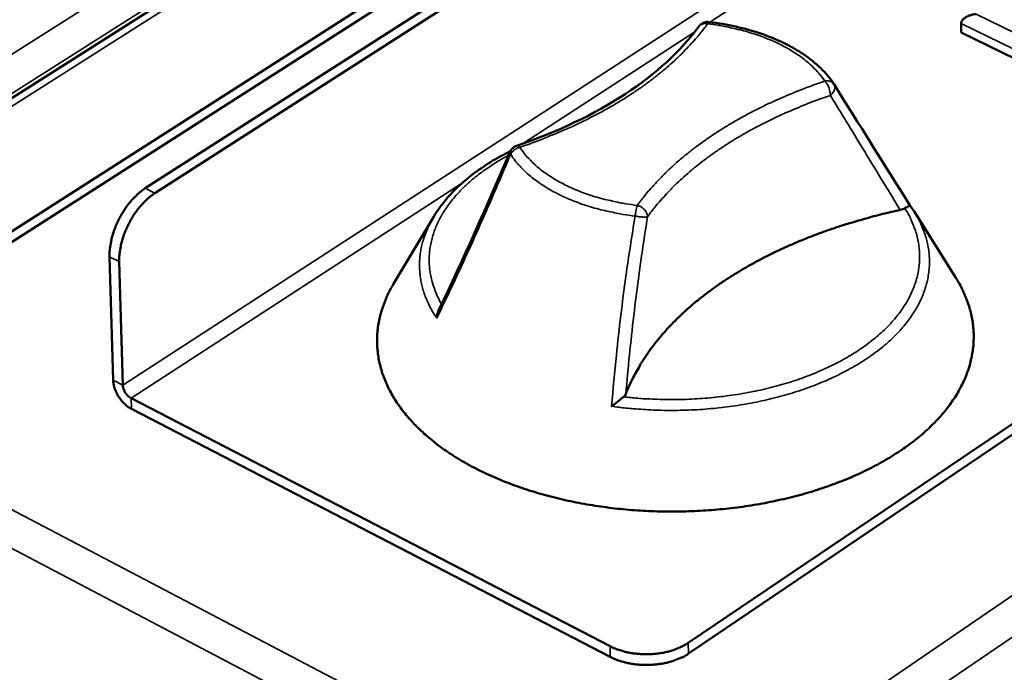
# Model space of a CAD drawing. Units: millimetres. Extents: x 65 to 5840, y 100 to 4100.
# Drawn here: x 4882 to 5139, y 3096 to 3267 of the extents above; entities that cross this region are included whole.
import ezdxf

# ---------------------------------------------------------------- set-up
doc = ezdxf.new("R2010")
doc.units = ezdxf.units.MM
doc.header["$LTSCALE"] = 20
doc.layers.add('Visible (ISO)', color=7, linetype='Continuous', lineweight=50)
doc.layers.add('Visible Narrow (ISO)', color=7, linetype='Continuous', lineweight=35)

msp = doc.modelspace()

# ---------------------------------------------------------------- linework, layer by layer
at = {"layer": 'Visible (ISO)'}
for p, q in [((5136.84, 3376.41), (4831.9, 3181.21)), ((5156.19, 3378.1), (4914.56, 3223)), ((5158.69, 3376.92), (4917.08, 3221.72)), ((5136.85, 3373.71), (4832.01, 3178.44)), ((4830.2, 3215.25), (5078, 3372.5)), ((5295.95, 3265.91), (5056.58, 3104.03)), ((5127.95, 3266.09), (5127.95, 3263.8)), ((5056.61, 3101.22), (5295.9, 3263.16)), ((5180.96, 3237.85), (5127.95, 3263.8)), ((5094.66, 3250.28), (5094.69, 3250.22)), ((5114.64, 3218.4), (5115.69, 3216.83)), ((5115.69, 3216.83), (5126.54, 3199.56)), ((4989.92, 3215.47), (4979.49, 3197.98)), ((4905.22, 3205.09), (4906.16, 3172.76)), ((4908.67, 3171.46), (4907.73, 3203.8)), ((5036.14, 3103.16), (4910.83, 3168.06)), ((4910.91, 3165.28), (5036.18, 3100.35))]:
    msp.add_line(p, q, dxfattribs=at)
at = {"layer": 'Visible (ISO)', "flags": 128}
for points in [[(5131.87, 3268.54, 0.024932), (5131.11, 3268.48, 0.039848), (5130.65, 3268.38, 0.00862), (5129.84, 3268.12, 0.024034), (5129.56, 3268.01, 0.034075), (5129.13, 3267.78, 0.030495), (5128.69, 3267.47, 0.047716), (5128.46, 3267.24, 0.028654), (5128.14, 3266.8, 0.081221), (5128.02, 3266.54, 0.050593), (5127.95, 3266.09)], [(5059.33, 3265.35, -0.044195), (5059.73, 3265.81, -0.065898), (5060.05, 3266.04, -0.022537), (5060.5, 3266.26, -0.022529), (5060.97, 3266.44, -0.065876), (5061.36, 3266.52, -0.044187), (5061.96, 3266.5)], [(5009.93, 3232.52, -0.035099), (5010.15, 3232.95, -0.055088), (5010.34, 3233.2, -0.015131), (5010.63, 3233.48, -0.015135), (5010.93, 3233.75, -0.055102), (5011.19, 3233.92, -0.035103), (5011.64, 3234.11)], [(4914.56, 3223, 0.015554), (4913.44, 3222.22, 0.028805), (4912.88, 3221.74, 0.00351), (4911.56, 3220.47, 0.015348), (4911.27, 3220.17, 0.013065), (4910.48, 3219.25, 0.013663), (4909.76, 3218.33, 0.012371), (4909.06, 3217.3, 0.012666), (4908.42, 3216.27, 0.012207), (4907.81, 3215.18, 0.012231), (4907.26, 3214.06, 0.012548), (4906.78, 3212.94, 0.012303), (4906.34, 3211.77, 0.013435), (4905.99, 3210.65, 0.012896), (4905.68, 3209.46, 0.014982), (4905.6, 3209.06, 0.003351), (4905.3, 3207.22, 0.028123), (4905.23, 3206.47, 0.015178), (4905.22, 3205.09)], [(4907.73, 3203.8, -0.015169), (4907.75, 3205.18, -0.02811), (4907.82, 3205.93, -0.003347), (4908.12, 3207.77, -0.014973), (4908.2, 3208.17, -0.012887), (4908.51, 3209.36, -0.013426), (4908.86, 3210.48, -0.012294), (4909.3, 3211.65, -0.012539), (4909.78, 3212.77, -0.012222), (4910.33, 3213.89, -0.012198), (4910.93, 3214.98, -0.012657), (4911.58, 3216.02, -0.012362), (4912.28, 3217.04, -0.013654), (4912.99, 3217.96, -0.013057), (4913.79, 3218.88, -0.015339), (4914.08, 3219.19, -0.003506), (4915.4, 3220.46, -0.028793), (4915.96, 3220.93, -0.015546), (4917.08, 3221.72)], [(5040.25, 3169.18, -0.012148), (5041.42, 3172.02, -0.022518), (5042.16, 3173.5, -0.002136), (5044.19, 3177.11, -0.012145), (5044.56, 3177.74, -0.01096), (5045.98, 3179.87, -0.011353), (5047.43, 3181.86, -0.010173), (5049.09, 3183.93, -0.010559), (5050.76, 3185.86, -0.009428), (5052.65, 3187.87, -0.009794), (5054.54, 3189.72, -0.008741), (5056.64, 3191.65, -0.00908), (5058.74, 3193.42, -0.008119), (5061.05, 3195.26, -0.008427), (5063.34, 3196.95, -0.007564), (5065.85, 3198.69, -0.007839), (5068.33, 3200.29, -0.007074), (5071.03, 3201.92, -0.007317), (5073.68, 3203.43, -0.006645), (5076.55, 3204.95, -0.006859), (5079.37, 3206.35, -0.006273), (5082.4, 3207.75, -0.006458), (5085.38, 3209.04, -0.005952), (5088.55, 3210.33, -0.006112), (5091.67, 3211.5, -0.005679), (5094.97, 3212.65, -0.005815), (5098.22, 3213.71, -0.005448), (5098.75, 3213.86, -0.000458), (5105.01, 3215.66, -0.010361), (5107.41, 3216.29, -0.005458), (5112, 3217.34)], [(5126.54, 3199.56, -0.014612), (5127.75, 3197.52, -0.025729), (5128.35, 3196.31, -0.00303), (5129.5, 3193.55, -0.014674), (5129.72, 3192.98, -0.015874), (5130.24, 3191.32, -0.015549), (5130.66, 3189.59, -0.016362), (5130.96, 3187.9, -0.016173), (5131.15, 3186.17, -0.016491), (5131.22, 3184.45, -0.016461), (5131.18, 3182.73, -0.016238), (5131.03, 3181, -0.016369), (5130.77, 3179.29, -0.015641), (5130.39, 3177.56, -0.015914), (5129.91, 3175.88, -0.014786), (5129.29, 3174.15, -0.015165), (5128.6, 3172.51, -0.013777), (5127.75, 3170.8, -0.014222), (5126.85, 3169.19, -0.012711), (5125.78, 3167.52, -0.013183), (5124.67, 3165.96, -0.011664), (5123.38, 3164.34, -0.012132), (5122.07, 3162.83, -0.010683), (5120.57, 3161.27, -0.011126), (5119.06, 3159.82, -0.009796), (5117.36, 3158.33, -0.0102), (5115.67, 3156.95, -0.00901), (5113.77, 3155.53, -0.009371), (5111.91, 3154.23, -0.008327), (5109.83, 3152.9, -0.008643), (5107.8, 3151.69, -0.007741), (5105.56, 3150.45, -0.008013), (5103.36, 3149.33, -0.007243), (5100.98, 3148.19, -0.007475), (5098.63, 3147.17, -0.006825), (5096.11, 3146.14, -0.00702), (5093.63, 3145.22, -0.006479), (5090.99, 3144.31, -0.00664), (5088.39, 3143.5, -0.006196), (5085.65, 3142.72, -0.006327), (5082.94, 3142.02, -0.005972), (5080.11, 3141.36, -0.006075), (5077.31, 3140.78, -0.0058), (5074.41, 3140.25, -0.005878), (5071.54, 3139.79, -0.005676), (5068.59, 3139.39, -0.005731), (5065.66, 3139.06, -0.005599), (5062.68, 3138.8, -0.005632), (5059.7, 3138.6, -0.005566), (5056.7, 3138.47, -0.005577), (5053.71, 3138.41, -0.005576), (5050.71, 3138.41, -0.005566), (5047.71, 3138.48, -0.00563), (5044.74, 3138.61, -0.005598), (5041.75, 3138.81, -0.005728), (5038.81, 3139.08, -0.005674), (5035.85, 3139.42, -0.005873), (5032.97, 3139.81, -0.005796), (5030.06, 3140.28, -0.006069), (5027.25, 3140.8, -0.005967), (5024.41, 3141.4, -0.00632), (5021.69, 3142.04, -0.00619), (5018.92, 3142.77, -0.006631), (5016.31, 3143.53, -0.006471), (5013.65, 3144.38, -0.007009), (5011.15, 3145.25, -0.006815), (5008.61, 3146.22, -0.007462), (5006.24, 3147.2, -0.007231), (5003.83, 3148.28, -0.007997), (5001.61, 3149.36, -0.007727), (4999.35, 3150.54, -0.008624), (4997.28, 3151.71, -0.00831), (4995.18, 3153, -0.009349), (4993.28, 3154.26, -0.00899), (4991.36, 3155.64, -0.010175), (4989.64, 3156.98, -0.009772), (4987.9, 3158.44, -0.011097), (4986.37, 3159.85, -0.010656), (4984.83, 3161.38, -0.0121), (4983.49, 3162.85, -0.011633), (4982.16, 3164.45, -0.013149), (4981.01, 3165.98, -0.012677), (4979.91, 3167.63, -0.014187), (4978.96, 3169.22, -0.013742), (4978.08, 3170.9, -0.015132), (4977.35, 3172.53, -0.014752), (4976.69, 3174.25, -0.015886), (4976.17, 3175.91, -0.015611), (4975.75, 3177.64, -0.016349), (4975.45, 3179.34, -0.016214), (4975.26, 3181.07, -0.016451), (4975.18, 3182.79, -0.016476), (4975.21, 3184.5, -0.016175), (4975.36, 3186.23, -0.016359), (4975.62, 3187.93, -0.015559), (4976, 3189.66, -0.015881), (4976.47, 3191.33, -0.014692), (4976.68, 3191.92, -0.003036), (4977.76, 3194.69, -0.02576), (4978.33, 3195.91, -0.014629), (4979.49, 3197.98)], [(4906.16, 3172.76, 0.022311), (4906.25, 3171.86, 0.039746), (4906.36, 3171.36, 0.007013), (4906.72, 3170.24, 0.021762), (4906.85, 3169.89, 0.018896), (4907.21, 3169.15, 0.019406), (4907.61, 3168.46, 0.019251), (4908.07, 3167.79, 0.018851), (4908.59, 3167.15, 0.021369), (4908.85, 3166.88, 0.006773), (4909.71, 3166.07, 0.038996), (4910.12, 3165.75, 0.021898), (4910.91, 3165.28)], [(4910.83, 3168.06, -0.030475), (4910.3, 3168.4, -0.05115), (4910.02, 3168.65, -0.012911), (4909.53, 3169.23, -0.028974), (4909.33, 3169.5, -0.029322), (4909.16, 3169.8, -0.013204), (4908.85, 3170.49, -0.051911), (4908.75, 3170.84, -0.030847), (4908.67, 3171.46)], [(5056.58, 3104.03, -0.016594), (5055.42, 3103.32, -0.030509), (5054.75, 3102.99, -0.003957), (5053.06, 3102.3, -0.016381), (5052.65, 3102.15, -0.013896), (5051.47, 3101.81, -0.014554), (5050.33, 3101.54, -0.013074), (5049.09, 3101.32, -0.013427), (5047.87, 3101.18, -0.012795), (5046.61, 3101.09, -0.012877), (5045.35, 3101.07, -0.013022), (5044.11, 3101.11, -0.01284), (5042.85, 3101.22, -0.01378), (5041.65, 3101.39, -0.013317), (5040.43, 3101.63, -0.015153), (5040.01, 3101.74, -0.00341), (5038.17, 3102.28, -0.028253), (5037.44, 3102.55, -0.015333), (5036.14, 3103.16)], [(5036.18, 3100.35, 0.015341), (5037.48, 3099.74, 0.028267), (5038.21, 3099.47, 0.003413), (5040.04, 3098.93, 0.015162), (5040.46, 3098.82, 0.013326), (5041.69, 3098.58, 0.013789), (5042.88, 3098.41, 0.01285), (5044.14, 3098.3, 0.013031), (5045.39, 3098.26, 0.012886), (5046.65, 3098.28, 0.012804), (5047.91, 3098.37, 0.013436), (5049.13, 3098.52, 0.013083), (5050.36, 3098.73, 0.014563), (5051.5, 3099, 0.013906), (5052.68, 3099.34, 0.01639), (5053.09, 3099.49, 0.00396), (5054.78, 3100.18, 0.030521), (5055.45, 3100.51, 0.016602), (5056.61, 3101.22)]]:
    msp.add_lwpolyline(points, format="xyb", dxfattribs=at)
at = {"layer": 'Visible (ISO)'}
for points, knots in [([(5011.64, 3234.11), (5022.29, 3237.73), (5032.02, 3242.37), (5048.15, 3252.96), (5054.74, 3259.04), (5059.33, 3265.35)], [0, 0, 0, 0, 1.293537, 1.293537, 2.5973, 2.5973, 2.5973, 2.5973]), ([(5061.96, 3266.5), (5066.72, 3265.94), (5071.37, 3264.9), (5079.7, 3262.06), (5083.49, 3260.22), (5090, 3255.83), (5092.75, 3253.18), (5094.66, 3250.28)], [0, 0, 0, 0, 0.514169, 0.514169, 1.021049, 1.021049, 1.551517, 1.551517, 1.551517, 1.551517]), ([(4989.92, 3215.47), (4992.34, 3219.54), (4995.88, 3223.35), (5003.13, 3228.89), (5006.43, 3230.92), (5010.03, 3232.72)], [0, 0, 0, 0, 0.745896, 0.745896, 1.240806, 1.240806, 1.240806, 1.240806]), ([(5112, 3217.34), (5112.24, 3217.4), (5112.48, 3217.47), (5112.88, 3217.62), (5113.04, 3217.7), (5113.19, 3217.78)], [-0.16842568, -0.16842568, -0.16842568, -0.16842568, -0.14064147, -0.14064147, -0.11839762, -0.11839762, -0.11839762, -0.11839762]), ([(5113.19, 3217.78), (5113.45, 3217.93), (5113.67, 3218.04), (5114.1, 3218.26), (5114.3, 3218.34), (5114.55, 3218.42), (5114.62, 3218.42), (5114.64, 3218.4)], [-0.1525533, -0.1525533, -0.1525533, -0.1525533, -0.110052, -0.110052, -0.0538463, -0.0538463, -0.0056075, -0.0056075, -0.0056075, -0.0056075]), ([(4991.26, 3191.04), (4991.17, 3190.85), (4991.09, 3190.64), (4990.89, 3189.97), (4990.82, 3189.48), (4990.81, 3188.98), (4990.81, 3188.97), (4990.81, 3188.97)], [-0.08030197, -0.08030197, -0.08030197, -0.08030197, -0.05384625, -0.05384625, 0, 0, 0.00063269, 0.00063269, 0.00063269, 0.00063269]), ([(5036.53, 3165.94), (5036.54, 3165.95), (5036.54, 3165.95), (5036.82, 3166.17), (5037.11, 3166.4), (5037.67, 3166.84), (5037.95, 3167.06), (5038.58, 3167.56), (5038.92, 3167.83), (5039.38, 3168.2), (5039.53, 3168.31), (5039.66, 3168.42)], [-0.1918092, -0.1918092, -0.1918092, -0.1918092, -0.1911824, -0.1911824, -0.153286, -0.153286, -0.1166624, -0.1166624, -0.0700321, -0.0700321, -0.0471877, -0.0471877, -0.0471877, -0.0471877]), ([(5039.66, 3168.42), (5039.67, 3168.43), (5039.68, 3168.44), (5039.96, 3168.67), (5040.15, 3168.92), (5040.25, 3169.18)], [-0.05025211, -0.05025211, -0.05025211, -0.05025211, -0.04783958, -0.04783958, 0, 0, 0, 0])]:
    msp.add_open_spline(points, degree=3, knots=knots, dxfattribs=at)
for points in [[(5094.69, 3250.22), (5101.12, 3239.97), (5107.76, 3229.33), (5114.64, 3218.4)], [(4991.26, 3191.04), (4997.7, 3204.5), (5003.92, 3218.34), (5009.93, 3232.52)]]:
    msp.add_open_spline(points, degree=3, dxfattribs=at)
at = {"layer": 'Visible Narrow (ISO)'}
for p, q in [((4014.87, 3592.26), (5045.96, 3051.64)), ((5043.94, 3042.39), (4009.57, 3586.2)), ((5046.54, 3051.67), (5808.14, 3572.38)), ((5813.95, 3566.68), (5049.49, 3042.63)), ((5083.91, 3374.19), (4830.32, 3213.19)), ((4830.99, 3227.32), (5057.23, 3370.47)), ((4839.79, 3222.58), (5057.89, 3360.94)), ((4908.67, 3171.46), (5167.55, 3339.61)), ((5062.17, 3266.48), (5169.62, 3336.35)), ((5180.65, 3244.7), (5131.87, 3268.54)), ((5127.95, 3266.09), (5180.97, 3240.15)), ((5013.25, 3234.66), (5058.27, 3263.95)), ((4910.83, 3168.06), (4997.49, 3224.42)), ((4917.08, 3221.72), (4914.56, 3223)), ((4905.22, 3205.09), (4907.73, 3203.8)), ((4906.16, 3172.76), (4908.67, 3171.46)), ((4910.91, 3165.28), (4910.83, 3168.06)), ((5036.14, 3103.16), (5036.18, 3100.35)), ((5056.61, 3101.22), (5056.58, 3104.03))]:
    msp.add_line(p, q, dxfattribs=at)
at = {"layer": 'Visible Narrow (ISO)', "flags": 128}
for points in [[(5012.53, 3233.75, 0.005883), (5016.76, 3235.24, 0.011085), (5018.98, 3236.1, 0.000529), (5024.65, 3238.47, 0.005871), (5025.15, 3238.69, 0.00638), (5028.06, 3240.04, 0.006202), (5031.02, 3241.49, 0.006791), (5033.77, 3242.94, 0.006586), (5036.56, 3244.5, 0.007263), (5039.13, 3246.04, 0.007029), (5041.73, 3247.7, 0.0078), (5044.12, 3249.32, 0.007535), (5046.54, 3251.07, 0.008406), (5048.73, 3252.77, 0.008111), (5050.94, 3254.61, 0.009081), (5052.93, 3256.38, 0.008756), (5054.93, 3258.29, 0.00982), (5055.4, 3258.77, 0.001439), (5058.49, 3262.1, 0.018643), (5059.62, 3263.41, 0.009838), (5061.61, 3266.02)], [(5059.33, 3265.35, -0.051241), (5059.65, 3265.69, -0.077857), (5059.91, 3265.85, -0.028758), (5060.27, 3265.98, -0.024078), (5060.7, 3266.08, -0.064893), (5061.08, 3266.11, -0.046634), (5061.61, 3266.02)], [(5061.61, 3266.02, -0.086538), (5061.67, 3266.22, -0.086538), (5061.79, 3266.39, -0.042376), (5061.87, 3266.45, -0.042376), (5061.96, 3266.5)], [(5061.61, 3266.02, -0.00861), (5064.54, 3265.62, -0.015895), (5066.12, 3265.33, -0.001117), (5069.98, 3264.48, -0.008566), (5070.48, 3264.36, -0.009464), (5072.52, 3263.79, -0.009111), (5074.61, 3263.13, -0.010311), (5076.52, 3262.43, -0.00985), (5078.48, 3261.63, -0.011406), (5080.23, 3260.83, -0.01082), (5082.03, 3259.9, -0.012789), (5083.6, 3258.99, -0.012066), (5085.22, 3257.95, -0.014496), (5086.6, 3256.95, -0.013633), (5088.01, 3255.81, -0.01653), (5088.48, 3255.39, -0.0039), (5090.37, 3253.5, -0.030482), (5091.09, 3252.68, -0.016637), (5092.26, 3251.05)], [(5092.26, 3251.05, 0.005931), (5088.07, 3249.57, 0.01118), (5085.87, 3248.71, 0.000539), (5080.26, 3246.36, 0.005919), (5079.75, 3246.14, 0.006443), (5076.86, 3244.8, 0.006252), (5073.92, 3243.34, 0.006853), (5071.19, 3241.9, 0.006635), (5068.41, 3240.33, 0.007321), (5065.85, 3238.79, 0.007073), (5063.24, 3237.12, 0.007849), (5060.86, 3235.49, 0.007571), (5058.44, 3233.72, 0.00844), (5056.24, 3232, 0.008131), (5054.01, 3230.15, 0.009093), (5052.01, 3228.35, 0.008755), (5049.99, 3226.41, 0.009801), (5049.53, 3225.93, 0.001425), (5046.39, 3222.53, 0.018568), (5045.25, 3221.19, 0.009819), (5043.23, 3218.52)], [(5094.66, 3250.28, 0.052662), (5094.34, 3250.65, 0.079407), (5094.06, 3250.83, 0.030162), (5093.69, 3250.98, 0.02532), (5093.23, 3251.11, 0.066351), (5092.82, 3251.14, 0.047984), (5092.26, 3251.05)], [(5092.26, 3251.05, -0.020219), (5092.57, 3250.71, -0.037805), (5092.71, 3250.51, -0.006137), (5093.03, 3249.97, -0.019318), (5093.12, 3249.79, -0.015564), (5093.3, 3249.37, -0.01614), (5093.45, 3248.96, -0.016797), (5093.5, 3248.78, -0.00464), (5093.66, 3248.11, -0.032154), (5093.7, 3247.83, -0.0175), (5093.73, 3247.32)], [(5093.73, 3247.32, 0.036639), (5094.16, 3247.7, 0.053509), (5094.4, 3248.01, 0.016652), (5094.7, 3248.54, 0.036823), (5094.81, 3248.79, 0.050709), (5094.87, 3249.07, 0.030299), (5094.91, 3249.56, 0.081125), (5094.87, 3249.83, 0.052766), (5094.69, 3250.22)], [(5045.91, 3215.55, -0.009824), (5047.88, 3218.15, -0.018578), (5049, 3219.47, -0.001427), (5052.05, 3222.78, -0.009807), (5052.51, 3223.26, -0.008762), (5054.47, 3225.15, -0.009099), (5056.43, 3226.9, -0.008138), (5058.59, 3228.71, -0.008447), (5060.74, 3230.39, -0.007578), (5063.1, 3232.12, -0.007856), (5065.43, 3233.71, -0.00708), (5067.97, 3235.34, -0.007327), (5070.47, 3236.84, -0.006641), (5073.18, 3238.37, -0.006859), (5075.84, 3239.78, -0.006258), (5078.71, 3241.21, -0.006449), (5081.53, 3242.52, -0.005925), (5082.02, 3242.73, -0.00054), (5087.5, 3245.03, -0.011191), (5089.64, 3245.87, -0.005937), (5093.73, 3247.32)], [(5009.93, 3232.52, 0.054377), (5009.91, 3232.38, 0.054377), (5009.93, 3232.23, 0.07682), (5010, 3232.05, 0.07682), (5010.12, 3231.89)], [(5010.12, 3231.89, -0.028413), (5010.36, 3232.3, -0.047394), (5010.53, 3232.52, -0.010695), (5010.93, 3232.93, -0.027953), (5011.1, 3233.07, -0.02691), (5011.28, 3233.2, -0.009955), (5011.78, 3233.49, -0.045188), (5012.05, 3233.61, -0.027314), (5012.53, 3233.75)], [(5010.12, 3231.89, 0.016947), (5011.33, 3230.15, 0.030997), (5012.08, 3229.26, 0.00405), (5014.05, 3227.25, 0.016844), (5014.55, 3226.78, 0.013924), (5016.03, 3225.55, 0.014776), (5017.49, 3224.48, 0.012311), (5019.2, 3223.35, 0.01303), (5020.86, 3222.37, 0.011026), (5022.77, 3221.37, 0.01161), (5024.63, 3220.5, 0.010025), (5026.72, 3219.63, 0.010485), (5028.75, 3218.88, 0.009261), (5030.99, 3218.15, 0.009614), (5033.17, 3217.53, 0.008698), (5033.71, 3217.4, 0.001148), (5037.83, 3216.48, 0.016115), (5039.53, 3216.16, 0.008742), (5042.68, 3215.73)], [(5012.53, 3233.75, 0.079322), (5012.32, 3233.95, 0.079322), (5012.06, 3234.08, 0.056483), (5011.85, 3234.12, 0.056483), (5011.64, 3234.11)], [(5043.23, 3218.52, -0.008735), (5040.26, 3218.93, -0.016104), (5038.66, 3219.23, -0.001147), (5034.77, 3220.1, -0.008691), (5034.26, 3220.22, -0.009607), (5032.21, 3220.8, -0.009254), (5030.1, 3221.49, -0.010478), (5028.18, 3222.19, -0.010017), (5026.21, 3223.01, -0.011602), (5024.46, 3223.83, -0.011018), (5022.66, 3224.78, -0.013021), (5021.09, 3225.7, -0.012302), (5019.47, 3226.76, -0.014767), (5018.1, 3227.78, -0.013914), (5016.7, 3228.94, -0.016836), (5016.24, 3229.37, -0.004046), (5014.38, 3231.27, -0.030983), (5013.67, 3232.11, -0.016939), (5012.53, 3233.75)], [(4992.04, 3192.67, -0.016411), (4991.06, 3194.49, -0.028534), (4990.59, 3195.59, -0.003744), (4989.74, 3198.01, -0.01651), (4989.57, 3198.56, -0.017615), (4989.22, 3200.05, -0.017385), (4988.97, 3201.58, -0.017896), (4988.83, 3203.09, -0.01786), (4988.81, 3204.62, -0.017685), (4988.89, 3206.14, -0.017852), (4989.07, 3207.65, -0.017019), (4989.37, 3209.18, -0.017366), (4989.77, 3210.66, -0.01601), (4990.29, 3212.18, -0.016492), (4990.89, 3213.63, -0.014804), (4991.63, 3215.13, -0.015365), (4992.43, 3216.53, -0.013536), (4993.38, 3218, -0.014124), (4994.37, 3219.36, -0.012307), (4995.52, 3220.78, -0.012881), (4996.7, 3222.08, -0.011176), (4998.05, 3223.44, -0.011709), (4999.4, 3224.69, -0.010171), (5000.94, 3225.98, -0.010649), (5002.46, 3227.16, -0.009298), (5002.87, 3227.45, -0.001297), (5005.85, 3229.48, -0.016975), (5007.14, 3230.29, -0.009325), (5009.56, 3231.63)], [(5036.53, 3165.94, 0.006363), (5040.26, 3165.47, 0.01217), (5042.21, 3165.3, 0.000619), (5047.46, 3164.97, 0.006347), (5047.97, 3164.94, 0.00626), (5050.87, 3164.88, 0.006273), (5053.77, 3164.88, 0.00628), (5056.66, 3164.96, 0.006262), (5059.56, 3165.1, 0.006364), (5062.43, 3165.33, 0.006314), (5065.3, 3165.62, 0.006513), (5068.12, 3165.98, 0.00643), (5070.95, 3166.42, 0.006732), (5073.69, 3166.92, 0.006614), (5076.46, 3167.5, 0.007029), (5079.11, 3168.13, 0.006872), (5081.79, 3168.85, 0.00741), (5084.33, 3169.61, 0.00721), (5086.91, 3170.46, 0.007888), (5089.31, 3171.34, 0.00764), (5091.76, 3172.32, 0.008475), (5094.01, 3173.31, 0.008173), (5096.32, 3174.41, 0.009184), (5098.41, 3175.5, 0.008823), (5100.55, 3176.72, 0.010031), (5102.46, 3177.9, 0.009605), (5104.42, 3179.22, 0.011025), (5106.15, 3180.5, 0.010534), (5107.9, 3181.91, 0.012167), (5109.43, 3183.26, 0.011616), (5110.96, 3184.75, 0.013442), (5112.29, 3186.18, 0.012848), (5113.59, 3187.73, 0.014803), (5114.7, 3189.22, 0.014197), (5115.76, 3190.83, 0.016163), (5116.65, 3192.37, 0.015593), (5117.47, 3194.02, 0.017387), (5118.12, 3195.6, 0.016916), (5118.68, 3197.27, 0.018305), (5119.11, 3198.89, 0.017998), (5119.41, 3200.57, 0.018757), (5119.59, 3202.22, 0.018662), (5119.65, 3203.89, 0.018649), (5119.58, 3205.55, 0.018785), (5119.39, 3207.19, 0.017997), (5119.07, 3208.86, 0.018346), (5118.64, 3210.47, 0.016924), (5118.42, 3211.09, 0.003937), (5117.4, 3213.69, 0.029109), (5116.84, 3214.88, 0.01682), (5115.69, 3216.83)], [(5113.19, 3217.78, -0.017223), (5114.33, 3215.86, -0.029706), (5114.89, 3214.69, -0.004113), (5115.9, 3212.13, -0.017335), (5116.11, 3211.52, -0.01882), (5116.53, 3209.93, -0.018462), (5116.84, 3208.29, -0.019261), (5117.02, 3206.67, -0.019131), (5117.08, 3205.03, -0.019095), (5117.01, 3203.39, -0.019211), (5116.81, 3201.77, -0.018352), (5116.49, 3200.12, -0.018692), (5116.05, 3198.52, -0.017177), (5115.47, 3196.88, -0.017685), (5114.79, 3195.33, -0.015766), (5113.95, 3193.7, -0.016372), (5113.05, 3192.2, -0.014299), (5111.96, 3190.62, -0.014935), (5110.83, 3189.17, -0.012899), (5109.5, 3187.64, -0.013515), (5108.16, 3186.25, -0.011637), (5106.6, 3184.8, -0.012202), (5105.05, 3183.49, -0.010538), (5103.28, 3182.12, -0.011037), (5101.53, 3180.88, -0.009604), (5099.56, 3179.61, -0.010032), (5097.62, 3178.46, -0.008823), (5095.47, 3177.3, -0.009184), (5093.36, 3176.25, -0.00818), (5091.05, 3175.2, -0.008479), (5088.78, 3174.26, -0.007659), (5086.32, 3173.34, -0.007901), (5083.91, 3172.51, -0.007243), (5081.33, 3171.72, -0.007436), (5078.8, 3171.02, -0.006921), (5076.11, 3170.36, -0.00707), (5073.47, 3169.79, -0.006683), (5070.71, 3169.27, -0.006792), (5067.99, 3168.84, -0.006521), (5065.17, 3168.47, -0.006593), (5062.38, 3168.17, -0.00643), (5059.53, 3167.95, -0.006467), (5056.7, 3167.79, -0.006406), (5053.84, 3167.71, -0.00641), (5050.99, 3167.71, -0.00645), (5050.47, 3167.72, -0.000639), (5045.29, 3167.92, -0.012345), (5043.35, 3168.04, -0.006467), (5039.66, 3168.42)], [(5043.23, 3218.52, 0.009323), (5043.1, 3218.16, 0.019393), (5043.06, 3217.98, 0.001445), (5042.92, 3217.4, 0.008861), (5042.9, 3217.3, 0.006248), (5042.89, 3217.22, 0.000729), (5042.77, 3216.53, 0.012422), (5042.73, 3216.25, 0.006669), (5042.68, 3215.73)], [(5045.91, 3215.55, 0.035481), (5045.86, 3216.03, 0.058206), (5045.77, 3216.31, 0.015924), (5045.52, 3216.83, 0.034606), (5045.39, 3217.05, 0.0296), (5045.1, 3217.41, 0.030517), (5044.79, 3217.71, 0.029166), (5044.59, 3217.87, 0.011725), (5044.05, 3218.22, 0.048626), (5043.75, 3218.36, 0.029764), (5043.23, 3218.52)], [(4989.92, 3215.47, 0.015159), (4988.91, 3213.66, 0.026578), (4988.42, 3212.59, 0.003244), (4987.48, 3210.17, 0.015231), (4987.3, 3209.65, 0.016476), (4986.9, 3208.19, 0.016148), (4986.59, 3206.67, 0.01695), (4986.39, 3205.19, 0.016777), (4986.28, 3203.67, 0.017018), (4986.28, 3202.17, 0.017021), (4986.38, 3200.67, 0.016666), (4986.58, 3199.15, 0.016843), (4986.88, 3197.67, 0.01595), (4987.29, 3196.16, 0.016275), (4987.79, 3194.71, 0.014976), (4988, 3194.2, 0.003133), (4989.1, 3191.81, 0.026143), (4989.67, 3190.74, 0.01491), (4990.81, 3188.97)], [(5042.68, 3215.73, 0.008861), (5043.32, 3215.61, 0.015858), (5043.68, 3215.56, 0.00133), (5044.48, 3215.49, 0.00759), (5044.62, 3215.47, 0.014779), (5044.81, 3215.47, 0.004826), (5045.4, 3215.47, 0.03623), (5045.56, 3215.48, 0.01643), (5045.91, 3215.55)]]:
    msp.add_lwpolyline(points, format="xyb", dxfattribs=at)
at = {"layer": 'Visible Narrow (ISO)'}
for points, knots in [([(5093.73, 3247.32), (5095.73, 3244.04), (5097.74, 3240.73), (5102.44, 3232.99), (5105.15, 3228.55), (5107.9, 3224.05), (5109.25, 3221.83), (5110.62, 3219.59), (5112, 3217.34)], [0.174957, 0.174957, 0.174957, 0.174957, 0.737511, 0.737511, 1.475023, 1.475023, 1.475023, 1.840035, 1.840035, 1.840035, 1.840035]), ([(4990.81, 3188.97), (4992.6, 3192.69), (4994.37, 3196.44), (4996.13, 3200.22), (4998.85, 3206.08), (5001.53, 3212.02), (5006.17, 3222.6), (5008.16, 3227.22), (5010.12, 3231.89)], [-1.950971, -1.950971, -1.950971, -1.950971, -1.475023, -1.475023, -1.475023, -0.737511, -0.737511, -0.174957, -0.174957, -0.174957, -0.174957]), ([(5042.68, 3215.73), (5041.8, 3210.51), (5040.99, 3205.27), (5039.31, 3193.14), (5038.47, 3186.25), (5037.76, 3179.34), (5037.3, 3174.88), (5036.89, 3170.41), (5036.53, 3165.94)], [-2.775089, -2.775089, -2.775089, -2.775089, -2.212534, -2.212534, -1.475023, -1.475023, -1.475023, -0.999075, -0.999075, -0.999075, -0.999075]), ([(5040.25, 3169.18), (5040.53, 3172.58), (5040.85, 3175.98), (5041.19, 3179.38), (5041.88, 3186.25), (5042.69, 3193.1), (5044.31, 3205.15), (5045.07, 3210.36), (5045.91, 3215.55)], [1.110011, 1.110011, 1.110011, 1.110011, 1.475023, 1.475023, 1.475023, 2.212534, 2.212534, 2.775089, 2.775089, 2.775089, 2.775089])]:
    msp.add_open_spline(points, degree=3, knots=knots, dxfattribs=at)

doc.saveas('drawing.dxf')
